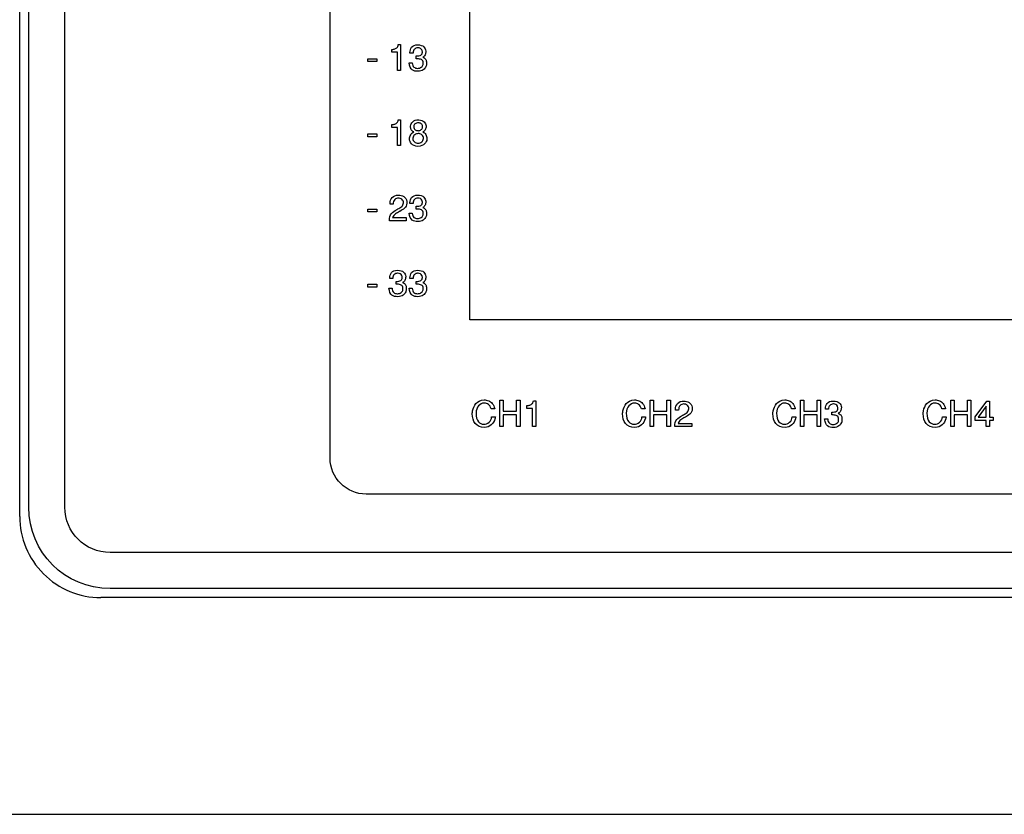
# Model space of a CAD drawing. Units: millimetres. Extents: x 619 to 1375, y 408 to 1412.
# Drawn here: x 815 to 870, y 986 to 1030 of the extents above; entities that cross this region are included whole.
import ezdxf

# ---------------------------------------------------------------- set-up
doc = ezdxf.new("R2010")
doc.units = ezdxf.units.MM

# ---------------------------------------------------------------- blocks, each defined once
blk = doc.blocks.new('A$C7BC01567')
for p, q in [((60, 16.497), (60, 71.501)), ((418.5, 11.998), (64.5, 11.997))]:
    blk.add_line(p, q)
at = {"color": 7}
for p, q in [((84.925, 27.38), (84.925, 60.62)), ((79.275, 41.835), (79.763, 41.835)), ((79.275, 41.677), (79.275, 41.835)), ((79.763, 41.677), (79.275, 41.677)), ((79.763, 41.835), (79.763, 41.677)), ((79.275, 37.675), (79.763, 37.675)), ((79.275, 37.517), (79.275, 37.675)), ((79.763, 37.675), (79.763, 37.517)), ((79.763, 37.517), (79.275, 37.517)), ((79.275, 33.515), (79.763, 33.515)), ((79.275, 33.357), (79.275, 33.515)), ((79.763, 33.357), (79.275, 33.357)), ((79.763, 33.515), (79.763, 33.357)), ((79.275, 29.355), (79.763, 29.355)), ((79.275, 29.197), (79.275, 29.355)), ((79.763, 29.197), (79.275, 29.197)), ((79.763, 29.355), (79.763, 29.197)), ((147.286, 27.38), (84.925, 27.38)), ((86.583, 22.93), (86.771, 22.93)), ((86.583, 21.465), (86.583, 22.93)), ((86.771, 22.93), (86.771, 22.315)), ((87.512, 22.315), (87.512, 22.93)), ((87.512, 22.93), (87.702, 22.93)), ((87.702, 22.93), (87.702, 21.465)), ((94.903, 22.93), (95.091, 22.93)), ((94.903, 21.465), (94.903, 22.93)), ((95.091, 22.93), (95.091, 22.315)), ((95.832, 22.315), (95.832, 22.93)), ((95.832, 22.93), (96.022, 22.93)), ((96.022, 22.93), (96.022, 21.465)), ((103.224, 22.93), (103.412, 22.93)), ((103.224, 21.465), (103.224, 22.93)), ((103.412, 22.93), (103.412, 22.315)), ((104.152, 22.315), (104.152, 22.93)), ((104.152, 22.93), (104.342, 22.93)), ((104.342, 22.93), (104.342, 21.465)), ((111.544, 22.93), (111.732, 22.93)), ((111.544, 21.465), (111.544, 22.93)), ((111.732, 22.93), (111.732, 22.315)), ((112.473, 22.315), (112.473, 22.93)), ((112.473, 22.93), (112.663, 22.93)), ((112.663, 22.93), (112.663, 21.465)), ((112.896, 22.003), (113.542, 22.886)), ((113.512, 22.601), (113.07, 21.987)), ((113.512, 21.987), (113.512, 22.601)), ((113.542, 22.886), (113.684, 22.886)), ((113.684, 22.886), (113.684, 21.987)), ((86.771, 22.315), (87.512, 22.315)), ((87.512, 22.127), (86.771, 22.127)), ((86.771, 22.127), (86.771, 21.465)), ((87.512, 21.465), (87.512, 22.127)), ((95.091, 22.315), (95.832, 22.315)), ((95.832, 22.127), (95.091, 22.127)), ((95.091, 22.127), (95.091, 21.465)), ((95.832, 21.465), (95.832, 22.127)), ((103.412, 22.315), (104.152, 22.315)), ((104.152, 22.127), (103.412, 22.127)), ((103.412, 22.127), (103.412, 21.465)), ((104.152, 21.465), (104.152, 22.127)), ((111.732, 22.315), (112.473, 22.315)), ((112.473, 22.127), (111.732, 22.127)), ((111.732, 22.127), (111.732, 21.465)), ((112.473, 21.465), (112.473, 22.127)), ((112.896, 21.813), (112.896, 22.003)), ((113.512, 21.813), (112.896, 21.813)), ((113.07, 21.987), (113.512, 21.987)), ((113.512, 21.467), (113.512, 21.813)), ((113.684, 21.987), (113.89, 21.987)), ((113.89, 21.813), (113.684, 21.813)), ((113.684, 21.813), (113.684, 21.467)), ((113.89, 21.987), (113.89, 21.813)), ((86.771, 21.465), (86.583, 21.465)), ((87.702, 21.465), (87.512, 21.465)), ((95.091, 21.465), (94.903, 21.465)), ((96.022, 21.465), (95.832, 21.465)), ((103.412, 21.465), (103.224, 21.465)), ((104.342, 21.465), (104.152, 21.465)), ((111.732, 21.465), (111.544, 21.465)), ((112.663, 21.465), (112.473, 21.465)), ((113.684, 21.467), (113.512, 21.467))]:
    blk.add_line(p, q, dxfattribs=at)
at = {"lineweight": -2}
blk.add_line((2, 0), (481, 0), dxfattribs=at)
blk.add_arc((64.5, 16.497), 4.5, 180, 270.0001)
at = {"color": 7}
for points in [[(60.5, 17), (60.5, 17), (60.5, 71), (60.5, 71)], [(62.5, 17), (62.5, 17), (62.5, 71), (62.5, 71)], [(77.185, 19.727), (77.185, 19.727), (77.185, 66.786), (77.185, 66.786)], [(80.878, 42.444), (80.922, 42.482), (80.95, 42.542), (80.961, 42.623)], [(80.961, 42.623), (80.961, 42.623), (81.087, 42.623), (81.087, 42.623)], [(81.087, 42.623), (81.087, 42.623), (81.087, 41.189), (81.087, 41.189)], [(80.599, 42.355), (80.619, 42.355), (80.64, 42.356), (80.663, 42.358)], [(80.599, 42.197), (80.599, 42.197), (80.599, 42.355), (80.599, 42.355)], [(80.915, 42.197), (80.915, 42.197), (80.599, 42.197), (80.599, 42.197)], [(80.663, 42.358), (80.685, 42.36), (80.709, 42.364), (80.733, 42.369)], [(80.733, 42.369), (80.785, 42.381), (80.833, 42.406), (80.878, 42.444)], [(80.915, 41.189), (80.915, 41.189), (80.915, 42.197), (80.915, 42.197)], [(81.78, 42.148), (81.78, 42.148), (81.606, 42.148), (81.606, 42.148)], [(81.852, 42.364), (81.798, 42.318), (81.774, 42.246), (81.78, 42.148)], [(82.028, 42.443), (81.964, 42.437), (81.905, 42.411), (81.852, 42.364)], [(81.952, 41.992), (82.069, 41.987), (82.155, 42.003), (82.211, 42.04)], [(81.952, 41.834), (81.952, 41.834), (81.952, 41.992), (81.952, 41.992)], [(82.439, 42.046), (82.408, 41.988), (82.367, 41.948), (82.316, 41.928)], [(81.56, 41.614), (81.56, 41.614), (81.732, 41.614), (81.732, 41.614)], [(81.732, 41.614), (81.738, 41.501), (81.77, 41.421), (81.827, 41.375)], [(82.24, 41.789), (82.176, 41.817), (82.106, 41.831), (82.03, 41.834)], [(82.316, 41.928), (82.325, 41.923), (82.334, 41.918), (82.343, 41.913)], [(82.33, 41.518), (82.333, 41.533), (82.334, 41.547), (82.335, 41.559)], [(82.343, 41.913), (82.352, 41.909), (82.36, 41.904), (82.368, 41.9)], [(81.087, 41.189), (81.087, 41.189), (80.915, 41.189), (80.915, 41.189)], [(82.344, 41.225), (82.273, 41.17), (82.174, 41.142), (82.048, 41.142)], [(82.49, 41.408), (82.463, 41.341), (82.415, 41.28), (82.344, 41.225)], [(80.599, 38.195), (80.619, 38.195), (80.64, 38.196), (80.663, 38.198)], [(80.599, 38.037), (80.599, 38.037), (80.599, 38.195), (80.599, 38.195)], [(80.663, 38.198), (80.685, 38.2), (80.709, 38.204), (80.733, 38.209)], [(80.733, 38.209), (80.785, 38.221), (80.833, 38.246), (80.878, 38.284)], [(80.878, 38.284), (80.922, 38.322), (80.95, 38.382), (80.961, 38.463)], [(80.961, 38.463), (80.961, 38.463), (81.087, 38.463), (81.087, 38.463)], [(81.087, 38.463), (81.087, 38.463), (81.087, 37.029), (81.087, 37.029)], [(81.636, 38.103), (81.642, 38.194), (81.684, 38.276), (81.762, 38.351)], [(81.762, 38.351), (81.839, 38.426), (81.95, 38.463), (82.094, 38.463)], [(81.897, 38.238), (81.848, 38.204), (81.82, 38.153), (81.812, 38.085)], [(82.056, 38.293), (81.999, 38.291), (81.945, 38.272), (81.897, 38.238)], [(82.094, 38.463), (82.231, 38.446), (82.331, 38.404), (82.394, 38.336)], [(82.394, 38.336), (82.457, 38.269), (82.491, 38.196), (82.496, 38.119)], [(80.915, 38.037), (80.915, 38.037), (80.599, 38.037), (80.599, 38.037)], [(80.915, 37.029), (80.915, 37.029), (80.915, 38.037), (80.915, 38.037)], [(81.582, 37.411), (81.584, 37.485), (81.606, 37.557), (81.646, 37.626)], [(81.646, 37.626), (81.686, 37.695), (81.741, 37.748), (81.812, 37.785)], [(81.812, 37.785), (81.752, 37.816), (81.707, 37.857), (81.678, 37.908)], [(81.867, 37.624), (81.808, 37.579), (81.773, 37.518), (81.764, 37.439)], [(81.812, 38.085), (81.818, 38.005), (81.846, 37.947), (81.896, 37.91)], [(82.062, 37.695), (81.991, 37.692), (81.926, 37.668), (81.867, 37.624)], [(82.062, 37.855), (82.122, 37.856), (82.177, 37.875), (82.227, 37.912)], [(82.242, 37.643), (82.19, 37.676), (82.134, 37.694), (82.074, 37.695)], [(82.227, 37.912), (82.277, 37.949), (82.302, 37.999), (82.302, 38.063)], [(82.346, 37.485), (82.329, 37.557), (82.294, 37.61), (82.242, 37.643)], [(82.303, 38.082), (82.302, 38.088), (82.301, 38.094), (82.3, 38.099)], [(82.302, 38.063), (82.303, 38.07), (82.304, 38.076), (82.303, 38.082)], [(82.449, 37.907), (82.416, 37.85), (82.372, 37.809), (82.316, 37.785)], [(82.316, 37.785), (82.387, 37.761), (82.443, 37.714), (82.484, 37.645)], [(81.764, 37.439), (81.764, 37.345), (81.794, 37.276), (81.855, 37.23)], [(82.418, 37.123), (82.341, 37.041), (82.217, 36.995), (82.048, 36.982)], [(82.544, 37.391), (82.537, 37.293), (82.495, 37.204), (82.418, 37.123)], [(81.087, 37.029), (81.087, 37.029), (80.915, 37.029), (80.915, 37.029)], [(80.501, 33.854), (80.504, 33.962), (80.545, 34.061), (80.625, 34.151)], [(80.762, 34.041), (80.703, 33.987), (80.675, 33.901), (80.679, 33.782)], [(81.046, 34.282), (81.147, 34.269), (81.239, 34.226), (81.322, 34.154)], [(81.147, 33.656), (81.206, 33.706), (81.239, 33.773), (81.246, 33.86)], [(81.246, 33.86), (81.246, 33.943), (81.216, 34.007), (81.157, 34.053)], [(81.436, 33.844), (81.426, 33.72), (81.382, 33.626), (81.304, 33.562)], [(81.322, 34.154), (81.404, 34.082), (81.443, 33.979), (81.436, 33.844)], [(81.606, 33.828), (81.606, 33.835), (81.605, 33.841), (81.605, 33.847)], [(81.78, 33.828), (81.78, 33.828), (81.606, 33.828), (81.606, 33.828)], [(81.852, 34.044), (81.798, 33.998), (81.774, 33.926), (81.78, 33.828)], [(82.028, 34.122), (81.964, 34.117), (81.905, 34.091), (81.852, 34.044)], [(80.473, 32.868), (80.461, 33.045), (80.497, 33.177), (80.58, 33.262)], [(80.679, 33.782), (80.679, 33.782), (80.505, 33.782), (80.505, 33.782)], [(80.58, 33.262), (80.664, 33.347), (80.757, 33.418), (80.86, 33.474)], [(81.024, 33.378), (80.946, 33.337), (80.873, 33.291), (80.804, 33.241)], [(80.86, 33.474), (80.873, 33.482), (80.886, 33.49), (80.901, 33.497)], [(80.901, 33.497), (80.915, 33.504), (80.928, 33.511), (80.942, 33.518)], [(80.942, 33.518), (81.019, 33.561), (81.087, 33.607), (81.147, 33.656)], [(81.033, 33.383), (81.029, 33.381), (81.026, 33.379), (81.024, 33.378)], [(81.044, 33.388), (81.04, 33.387), (81.036, 33.385), (81.033, 33.383)], [(81.304, 33.562), (81.225, 33.498), (81.138, 33.44), (81.044, 33.388)], [(81.727, 32.905), (81.638, 32.967), (81.582, 33.096), (81.56, 33.294)], [(81.56, 33.294), (81.56, 33.294), (81.732, 33.294), (81.732, 33.294)], [(81.732, 33.294), (81.738, 33.18), (81.77, 33.101), (81.827, 33.055)], [(81.952, 33.672), (82.069, 33.667), (82.155, 33.683), (82.211, 33.72)], [(81.952, 33.514), (81.952, 33.514), (81.952, 33.672), (81.952, 33.672)], [(82.24, 33.469), (82.176, 33.496), (82.106, 33.511), (82.03, 33.514)], [(82.439, 33.726), (82.408, 33.667), (82.367, 33.628), (82.316, 33.608)], [(82.316, 33.608), (82.325, 33.603), (82.334, 33.598), (82.343, 33.593)], [(82.343, 33.593), (82.352, 33.588), (82.36, 33.584), (82.368, 33.58)], [(81.404, 32.868), (81.404, 32.868), (80.473, 32.868), (80.473, 32.868)], [(80.804, 33.241), (80.734, 33.191), (80.682, 33.124), (80.647, 33.042)], [(80.647, 33.042), (80.647, 33.042), (81.404, 33.042), (81.404, 33.042)], [(81.404, 33.042), (81.404, 33.042), (81.404, 32.868), (81.404, 32.868)], [(82.048, 32.822), (81.922, 32.815), (81.815, 32.843), (81.727, 32.905)], [(82.344, 32.905), (82.273, 32.849), (82.174, 32.822), (82.048, 32.822)], [(82.33, 33.198), (82.333, 33.213), (82.334, 33.226), (82.335, 33.239)], [(82.49, 33.088), (82.463, 33.021), (82.415, 32.96), (82.344, 32.905)], [(81.254, 30.019), (81.323, 29.948), (81.361, 29.87), (81.368, 29.784)], [(80.662, 29.668), (80.662, 29.668), (80.488, 29.668), (80.488, 29.668)], [(80.734, 29.884), (80.68, 29.838), (80.656, 29.766), (80.662, 29.668)], [(80.91, 29.962), (80.846, 29.957), (80.787, 29.931), (80.734, 29.884)], [(80.834, 29.512), (80.951, 29.507), (81.038, 29.523), (81.093, 29.56)], [(80.834, 29.354), (80.834, 29.354), (80.834, 29.512), (80.834, 29.512)], [(81.17, 29.776), (81.166, 29.798), (81.159, 29.819), (81.15, 29.842)], [(81.321, 29.566), (81.29, 29.507), (81.249, 29.468), (81.198, 29.448)], [(81.198, 29.448), (81.207, 29.443), (81.216, 29.438), (81.225, 29.433)], [(81.78, 29.668), (81.78, 29.668), (81.606, 29.668), (81.606, 29.668)], [(81.852, 29.884), (81.798, 29.838), (81.774, 29.766), (81.78, 29.668)], [(82.028, 29.962), (81.964, 29.957), (81.905, 29.931), (81.852, 29.884)], [(81.952, 29.512), (82.069, 29.507), (82.155, 29.523), (82.211, 29.56)], [(81.952, 29.354), (81.952, 29.354), (81.952, 29.512), (81.952, 29.512)], [(82.439, 29.566), (82.408, 29.507), (82.367, 29.468), (82.316, 29.448)], [(82.316, 29.448), (82.325, 29.443), (82.334, 29.438), (82.343, 29.433)], [(80.442, 29.134), (80.442, 29.134), (80.614, 29.134), (80.614, 29.134)], [(80.614, 29.134), (80.62, 29.021), (80.652, 28.941), (80.709, 28.895)], [(81.122, 29.309), (81.058, 29.336), (80.988, 29.351), (80.912, 29.354)], [(81.212, 29.038), (81.215, 29.053), (81.216, 29.066), (81.217, 29.079)], [(81.225, 29.433), (81.234, 29.428), (81.242, 29.424), (81.25, 29.42)], [(81.372, 28.928), (81.345, 28.861), (81.297, 28.8), (81.226, 28.745)], [(81.56, 29.134), (81.56, 29.134), (81.732, 29.134), (81.732, 29.134)], [(81.732, 29.134), (81.738, 29.021), (81.77, 28.941), (81.827, 28.895)], [(82.24, 29.309), (82.176, 29.336), (82.106, 29.351), (82.03, 29.354)], [(82.33, 29.038), (82.333, 29.053), (82.334, 29.066), (82.335, 29.079)], [(82.343, 29.433), (82.352, 29.428), (82.36, 29.424), (82.368, 29.42)], [(82.49, 28.928), (82.463, 28.861), (82.415, 28.8), (82.344, 28.745)], [(81.226, 28.745), (81.155, 28.689), (81.056, 28.662), (80.93, 28.662)], [(82.344, 28.745), (82.273, 28.689), (82.174, 28.662), (82.048, 28.662)], [(85.259, 22.743), (85.355, 22.865), (85.508, 22.933), (85.718, 22.946)], [(88.357, 22.723), (88.402, 22.761), (88.43, 22.821), (88.44, 22.902)], [(88.44, 22.902), (88.44, 22.902), (88.566, 22.902), (88.566, 22.902)], [(88.566, 22.902), (88.566, 22.902), (88.566, 21.468), (88.566, 21.468)], [(93.579, 22.743), (93.675, 22.865), (93.828, 22.933), (94.038, 22.946)], [(101.9, 22.743), (101.996, 22.865), (102.149, 22.933), (102.358, 22.946)], [(110.221, 22.743), (110.317, 22.865), (110.469, 22.933), (110.679, 22.946)], [(85.075, 22.346), (85.102, 22.489), (85.163, 22.621), (85.259, 22.743)], [(85.402, 22.617), (85.314, 22.522), (85.267, 22.385), (85.262, 22.206)], [(85.694, 22.772), (85.588, 22.764), (85.491, 22.712), (85.402, 22.617)], [(86.096, 22.458), (86.067, 22.565), (86.017, 22.644), (85.947, 22.696)], [(86.3, 22.458), (86.3, 22.458), (86.096, 22.458), (86.096, 22.458)], [(88.078, 22.634), (88.098, 22.634), (88.119, 22.635), (88.142, 22.637)], [(88.078, 22.476), (88.078, 22.476), (88.078, 22.634), (88.078, 22.634)], [(88.394, 22.476), (88.394, 22.476), (88.078, 22.476), (88.078, 22.476)], [(88.142, 22.637), (88.165, 22.639), (88.188, 22.643), (88.212, 22.648)], [(88.212, 22.648), (88.264, 22.66), (88.313, 22.685), (88.357, 22.723)], [(88.394, 21.468), (88.394, 21.468), (88.394, 22.476), (88.394, 22.476)], [(93.395, 22.346), (93.422, 22.489), (93.483, 22.621), (93.579, 22.743)], [(93.722, 22.617), (93.634, 22.522), (93.587, 22.385), (93.581, 22.206)], [(94.013, 22.772), (93.908, 22.764), (93.811, 22.712), (93.722, 22.617)], [(94.416, 22.458), (94.386, 22.565), (94.337, 22.644), (94.267, 22.696)], [(94.62, 22.458), (94.62, 22.458), (94.416, 22.458), (94.416, 22.458)], [(96.301, 22.453), (96.303, 22.561), (96.345, 22.66), (96.425, 22.75)], [(96.479, 22.381), (96.479, 22.381), (96.305, 22.381), (96.305, 22.381)], [(96.562, 22.64), (96.503, 22.586), (96.475, 22.5), (96.479, 22.381)], [(96.946, 22.255), (97.005, 22.305), (97.038, 22.373), (97.045, 22.459)], [(97.045, 22.459), (97.045, 22.542), (97.015, 22.606), (96.956, 22.652)], [(97.235, 22.443), (97.226, 22.319), (97.182, 22.225), (97.103, 22.161)], [(101.716, 22.346), (101.743, 22.489), (101.804, 22.621), (101.9, 22.743)], [(102.043, 22.617), (101.954, 22.522), (101.907, 22.385), (101.902, 22.206)], [(102.334, 22.772), (102.229, 22.764), (102.132, 22.712), (102.043, 22.617)], [(102.736, 22.458), (102.707, 22.565), (102.657, 22.644), (102.587, 22.696)], [(102.94, 22.458), (102.94, 22.458), (102.736, 22.458), (102.736, 22.458)], [(104.782, 22.427), (104.782, 22.427), (104.608, 22.427), (104.608, 22.427)], [(104.854, 22.643), (104.8, 22.597), (104.776, 22.525), (104.782, 22.427)], [(105.03, 22.722), (104.966, 22.716), (104.907, 22.69), (104.854, 22.643)], [(105.29, 22.535), (105.286, 22.557), (105.279, 22.579), (105.27, 22.601)], [(105.374, 22.778), (105.443, 22.707), (105.481, 22.629), (105.488, 22.543)], [(110.036, 22.346), (110.063, 22.489), (110.124, 22.621), (110.221, 22.743)], [(110.364, 22.617), (110.275, 22.522), (110.228, 22.385), (110.223, 22.206)], [(110.655, 22.772), (110.549, 22.764), (110.452, 22.712), (110.364, 22.617)], [(111.057, 22.458), (111.028, 22.565), (110.978, 22.644), (110.908, 22.696)], [(111.261, 22.458), (111.261, 22.458), (111.057, 22.458), (111.057, 22.458)], [(85.055, 22.174), (85.057, 22.202), (85.059, 22.23), (85.062, 22.259)], [(85.223, 21.638), (85.111, 21.791), (85.055, 21.97), (85.055, 22.174)], [(85.062, 22.259), (85.066, 22.287), (85.07, 22.316), (85.075, 22.346)], [(85.262, 22.206), (85.262, 21.991), (85.306, 21.836), (85.396, 21.741)], [(86.31, 21.894), (86.275, 21.775), (86.208, 21.666), (86.109, 21.567)], [(86.128, 22.002), (86.128, 22.002), (86.332, 22.002), (86.332, 22.002)], [(86.323, 21.949), (86.32, 21.931), (86.315, 21.912), (86.31, 21.894)], [(86.332, 22.002), (86.329, 21.984), (86.326, 21.967), (86.323, 21.949)], [(93.375, 22.174), (93.377, 22.202), (93.379, 22.23), (93.382, 22.259)], [(93.543, 21.638), (93.431, 21.791), (93.375, 21.97), (93.375, 22.174)], [(93.382, 22.259), (93.386, 22.287), (93.39, 22.316), (93.395, 22.346)], [(93.581, 22.206), (93.581, 21.991), (93.626, 21.836), (93.715, 21.741)], [(94.63, 21.894), (94.595, 21.775), (94.528, 21.666), (94.429, 21.567)], [(94.448, 22.002), (94.448, 22.002), (94.652, 22.002), (94.652, 22.002)], [(94.643, 21.949), (94.639, 21.931), (94.635, 21.912), (94.63, 21.894)], [(94.652, 22.002), (94.649, 21.984), (94.646, 21.967), (94.643, 21.949)], [(96.273, 21.467), (96.261, 21.644), (96.296, 21.776), (96.38, 21.861)], [(96.38, 21.861), (96.463, 21.946), (96.556, 22.017), (96.659, 22.073)], [(96.603, 21.84), (96.534, 21.79), (96.482, 21.723), (96.447, 21.641)], [(96.823, 21.977), (96.746, 21.936), (96.672, 21.89), (96.603, 21.84)], [(96.659, 22.073), (96.672, 22.081), (96.686, 22.089), (96.7, 22.096)], [(96.7, 22.096), (96.714, 22.103), (96.728, 22.11), (96.741, 22.117)], [(96.741, 22.117), (96.818, 22.16), (96.887, 22.206), (96.946, 22.255)], [(96.832, 21.982), (96.829, 21.98), (96.826, 21.978), (96.823, 21.977)], [(96.843, 21.987), (96.839, 21.986), (96.835, 21.984), (96.832, 21.982)], [(97.103, 22.161), (97.024, 22.097), (96.938, 22.039), (96.843, 21.987)], [(101.696, 22.174), (101.697, 22.202), (101.699, 22.23), (101.703, 22.259)], [(101.864, 21.638), (101.752, 21.791), (101.696, 21.97), (101.696, 22.174)], [(101.703, 22.259), (101.706, 22.287), (101.711, 22.316), (101.716, 22.346)], [(101.902, 22.206), (101.902, 21.991), (101.947, 21.836), (102.036, 21.741)], [(102.95, 21.894), (102.916, 21.775), (102.849, 21.666), (102.749, 21.567)], [(102.768, 22.002), (102.768, 22.002), (102.972, 22.002), (102.972, 22.002)], [(102.963, 21.949), (102.96, 21.931), (102.956, 21.912), (102.95, 21.894)], [(102.972, 22.002), (102.97, 21.984), (102.967, 21.967), (102.963, 21.949)], [(104.562, 21.893), (104.562, 21.893), (104.734, 21.893), (104.734, 21.893)], [(104.734, 21.893), (104.74, 21.78), (104.772, 21.7), (104.829, 21.654)], [(104.954, 22.271), (105.071, 22.266), (105.158, 22.282), (105.213, 22.319)], [(104.954, 22.113), (104.954, 22.113), (104.954, 22.271), (104.954, 22.271)], [(105.242, 22.068), (105.178, 22.096), (105.108, 22.11), (105.032, 22.113)], [(105.441, 22.325), (105.41, 22.266), (105.369, 22.227), (105.318, 22.207)], [(105.318, 22.207), (105.327, 22.202), (105.336, 22.197), (105.345, 22.192)], [(105.332, 21.797), (105.335, 21.812), (105.336, 21.825), (105.337, 21.838)], [(105.345, 22.192), (105.354, 22.188), (105.362, 22.183), (105.37, 22.179)], [(110.016, 22.174), (110.018, 22.202), (110.02, 22.23), (110.024, 22.259)], [(110.185, 21.638), (110.072, 21.791), (110.016, 21.97), (110.016, 22.174)], [(110.024, 22.259), (110.027, 22.287), (110.031, 22.316), (110.036, 22.346)], [(110.223, 22.206), (110.223, 21.991), (110.267, 21.836), (110.357, 21.741)], [(111.271, 21.894), (111.236, 21.775), (111.169, 21.666), (111.07, 21.567)], [(111.089, 22.002), (111.089, 22.002), (111.293, 22.002), (111.293, 22.002)], [(111.284, 21.949), (111.281, 21.931), (111.276, 21.912), (111.271, 21.894)], [(111.293, 22.002), (111.29, 21.984), (111.287, 21.967), (111.284, 21.949)], [(85.734, 21.419), (85.505, 21.413), (85.335, 21.486), (85.223, 21.638)], [(85.396, 21.741), (85.485, 21.645), (85.583, 21.597), (85.69, 21.596)], [(86.109, 21.567), (86.009, 21.469), (85.884, 21.419), (85.734, 21.419)], [(88.566, 21.468), (88.566, 21.468), (88.394, 21.468), (88.394, 21.468)], [(94.054, 21.419), (93.825, 21.413), (93.655, 21.486), (93.543, 21.638)], [(93.715, 21.741), (93.805, 21.645), (93.903, 21.597), (94.01, 21.596)], [(94.429, 21.567), (94.329, 21.469), (94.204, 21.419), (94.054, 21.419)], [(97.203, 21.467), (97.203, 21.467), (96.273, 21.467), (96.273, 21.467)], [(96.447, 21.641), (96.447, 21.641), (97.203, 21.641), (97.203, 21.641)], [(97.203, 21.641), (97.203, 21.641), (97.203, 21.467), (97.203, 21.467)], [(102.374, 21.419), (102.146, 21.413), (101.976, 21.486), (101.864, 21.638)], [(102.036, 21.741), (102.125, 21.645), (102.223, 21.597), (102.33, 21.596)], [(102.749, 21.567), (102.65, 21.469), (102.525, 21.419), (102.374, 21.419)], [(105.346, 21.504), (105.275, 21.449), (105.176, 21.421), (105.05, 21.421)], [(105.492, 21.687), (105.465, 21.62), (105.417, 21.559), (105.346, 21.504)], [(110.695, 21.419), (110.467, 21.413), (110.297, 21.486), (110.185, 21.638)], [(110.357, 21.741), (110.446, 21.645), (110.544, 21.597), (110.651, 21.596)], [(111.07, 21.567), (110.971, 21.469), (110.846, 21.419), (110.695, 21.419)], [(79.186, 17.728), (78.081, 17.728), (77.185, 18.623), (77.185, 19.727)], [(153.026, 17.728), (153.026, 17.728), (79.186, 17.728), (79.186, 17.728)], [(65, 12.5), (62.515, 12.5), (60.5, 14.515), (60.5, 17)], [(65, 14.499), (63.619, 14.499), (62.5, 15.619), (62.5, 17)], [(418.001, 14.499), (418.001, 14.499), (65, 14.499), (65, 14.499)], [(418.001, 12.5), (418.001, 12.5), (65, 12.5), (65, 12.5)]]:
    blk.add_open_spline(points, degree=3, dxfattribs=at)
for points, knots in [([(81.7, 42.476), (81.764, 42.563), (81.874, 42.607), (82.032, 42.607), (82.189, 42.607), (82.303, 42.571), (82.372, 42.499), (82.441, 42.428), (82.479, 42.35), (82.486, 42.265)], [20, 20, 20, 20, 21, 21, 21, 22, 22, 22, 23, 23, 23, 23]), ([(81.606, 42.148), (81.606, 42.155), (81.605, 42.162), (81.605, 42.167), (81.604, 42.173), (81.604, 42.18), (81.604, 42.186), (81.604, 42.292), (81.636, 42.388), (81.7, 42.476)], [17, 17, 17, 17, 18, 18, 18, 19, 19, 19, 20, 20, 20, 20]), ([(82.268, 42.322), (82.252, 42.361), (82.224, 42.391), (82.183, 42.412), (82.142, 42.432), (82.098, 42.443), (82.052, 42.443), (82.048, 42.443), (82.044, 42.443), (82.04, 42.443), (82.036, 42.443), (82.032, 42.443), (82.028, 42.443)], [10, 10, 10, 10, 11, 11, 11, 12, 12, 12, 13, 13, 13, 14, 14, 14, 14]), ([(82.211, 42.04), (82.266, 42.078), (82.294, 42.13), (82.294, 42.196), (82.294, 42.215), (82.292, 42.235), (82.288, 42.257), (82.284, 42.278), (82.277, 42.3), (82.268, 42.322)], [7, 7, 7, 7, 8, 8, 8, 9, 9, 9, 10, 10, 10, 10]), ([(82.486, 42.265), (82.486, 42.259), (82.486, 42.254), (82.486, 42.249), (82.486, 42.245), (82.486, 42.24), (82.486, 42.237), (82.486, 42.168), (82.47, 42.105), (82.439, 42.046)], [23, 23, 23, 23, 24, 24, 24, 25, 25, 25, 26, 26, 26, 26]), ([(82.048, 41.142), (81.922, 41.135), (81.815, 41.163), (81.727, 41.225), (81.638, 41.287), (81.582, 41.417), (81.56, 41.614)], [35, 35, 35, 35, 36, 36, 36, 37, 37, 37, 37]), ([(82.03, 41.834), (82.016, 41.834), (82.004, 41.834), (81.991, 41.834), (81.978, 41.834), (81.965, 41.834), (81.952, 41.834)], [3, 3, 3, 3, 4, 4, 4, 5, 5, 5, 5]), ([(82.026, 41.306), (82.102, 41.309), (82.171, 41.331), (82.235, 41.374), (82.298, 41.417), (82.33, 41.465), (82.33, 41.518)], [42, 42, 42, 42, 43, 43, 43, 44, 44, 44, 44]), ([(82.335, 41.559), (82.336, 41.572), (82.336, 41.583), (82.336, 41.594), (82.336, 41.697), (82.304, 41.762), (82.24, 41.789)], [0, 0, 0, 0, 1, 1, 1, 2, 2, 2, 2]), ([(82.368, 41.9), (82.437, 41.859), (82.48, 41.813), (82.496, 41.763), (82.512, 41.713), (82.52, 41.642), (82.52, 41.55), (82.52, 41.529), (82.518, 41.506), (82.513, 41.481), (82.508, 41.456), (82.501, 41.432), (82.49, 41.408)], [29, 29, 29, 29, 30, 30, 30, 31, 31, 31, 32, 32, 32, 33, 33, 33, 33]), ([(81.827, 41.375), (81.883, 41.329), (81.946, 41.306), (82.014, 41.306), (82.015, 41.306), (82.017, 41.306), (82.019, 41.306), (82.021, 41.306), (82.023, 41.306), (82.026, 41.306)], [39, 39, 39, 39, 40, 40, 40, 41, 41, 41, 42, 42, 42, 42]), ([(82.068, 38.293), (82.065, 38.293), (82.063, 38.293), (82.061, 38.293), (82.059, 38.293), (82.057, 38.293), (82.056, 38.293)], [9, 9, 9, 9, 10, 10, 10, 11, 11, 11, 11]), ([(82.3, 38.099), (82.3, 38.162), (82.276, 38.209), (82.228, 38.242), (82.18, 38.275), (82.127, 38.292), (82.068, 38.293)], [7, 7, 7, 7, 8, 8, 8, 9, 9, 9, 9]), ([(81.678, 37.908), (81.648, 37.959), (81.634, 38.014), (81.634, 38.071), (81.634, 38.076), (81.634, 38.082), (81.634, 38.087), (81.634, 38.092), (81.634, 38.098), (81.636, 38.103)], [0, 0, 0, 0, 1, 1, 1, 2, 2, 2, 3, 3, 3, 3]), ([(81.896, 37.91), (81.945, 37.873), (81.999, 37.855), (82.056, 37.855), (82.057, 37.855), (82.058, 37.855), (82.059, 37.855), (82.06, 37.855), (82.061, 37.855), (82.062, 37.855)], [0, 0, 0, 0, 1, 1, 1, 2, 2, 2, 3, 3, 3, 3]), ([(82.074, 37.695), (82.071, 37.695), (82.069, 37.695), (82.067, 37.695), (82.065, 37.695), (82.063, 37.695), (82.062, 37.695)], [9, 9, 9, 9, 10, 10, 10, 11, 11, 11, 11]), ([(82.496, 38.119), (82.497, 38.114), (82.498, 38.109), (82.498, 38.104), (82.498, 38.099), (82.498, 38.095), (82.498, 38.091), (82.498, 38.026), (82.482, 37.964), (82.449, 37.907)], [7, 7, 7, 7, 8, 8, 8, 9, 9, 9, 10, 10, 10, 10]), ([(82.484, 37.645), (82.525, 37.575), (82.546, 37.501), (82.546, 37.421), (82.546, 37.416), (82.546, 37.41), (82.546, 37.405), (82.546, 37.399), (82.545, 37.395), (82.544, 37.391)], [12, 12, 12, 12, 13, 13, 13, 14, 14, 14, 15, 15, 15, 15]), ([(82.048, 36.982), (81.884, 36.996), (81.765, 37.044), (81.692, 37.128), (81.618, 37.211), (81.582, 37.301), (81.582, 37.399), (81.582, 37.4), (81.582, 37.402), (81.582, 37.404), (81.582, 37.406), (81.582, 37.408), (81.582, 37.411)], [17, 17, 17, 17, 18, 18, 18, 19, 19, 19, 20, 20, 20, 21, 21, 21, 21]), ([(81.855, 37.23), (81.916, 37.184), (81.983, 37.161), (82.056, 37.161), (82.057, 37.161), (82.058, 37.161), (82.059, 37.161), (82.06, 37.161), (82.061, 37.161), (82.062, 37.161), (82.134, 37.161), (82.2, 37.183), (82.26, 37.228)], [0, 0, 0, 0, 1, 1, 1, 2, 2, 2, 3, 3, 3, 4, 4, 4, 4]), ([(82.26, 37.228), (82.32, 37.274), (82.35, 37.341), (82.35, 37.429), (82.35, 37.438), (82.35, 37.447), (82.35, 37.457), (82.35, 37.466), (82.349, 37.475), (82.346, 37.485)], [4, 4, 4, 4, 5, 5, 5, 6, 6, 6, 7, 7, 7, 7]), ([(80.505, 33.782), (80.504, 33.793), (80.503, 33.803), (80.502, 33.813), (80.502, 33.823), (80.501, 33.833), (80.501, 33.842), (80.501, 33.843), (80.501, 33.845), (80.501, 33.847), (80.501, 33.849), (80.501, 33.852), (80.501, 33.854)], [10, 10, 10, 10, 11, 11, 11, 12, 12, 12, 13, 13, 13, 14, 14, 14, 14]), ([(80.625, 34.151), (80.705, 34.241), (80.823, 34.286), (80.978, 34.286), (80.988, 34.286), (80.999, 34.286), (81.011, 34.285), (81.022, 34.285), (81.034, 34.284), (81.046, 34.282)], [15, 15, 15, 15, 16, 16, 16, 17, 17, 17, 18, 18, 18, 18]), ([(81.157, 34.053), (81.097, 34.099), (81.032, 34.122), (80.962, 34.122), (80.888, 34.122), (80.822, 34.095), (80.762, 34.041)], [6, 6, 6, 6, 7, 7, 7, 8, 8, 8, 8]), ([(81.605, 33.847), (81.604, 33.853), (81.604, 33.86), (81.604, 33.866), (81.604, 33.971), (81.636, 34.068), (81.7, 34.155)], [18, 18, 18, 18, 19, 19, 19, 20, 20, 20, 20]), ([(81.7, 34.155), (81.764, 34.243), (81.874, 34.286), (82.032, 34.286), (82.189, 34.286), (82.303, 34.251), (82.372, 34.179), (82.441, 34.108), (82.479, 34.03), (82.486, 33.944)], [20, 20, 20, 20, 21, 21, 21, 22, 22, 22, 23, 23, 23, 23]), ([(82.268, 34.002), (82.252, 34.041), (82.224, 34.071), (82.183, 34.091), (82.142, 34.112), (82.098, 34.122), (82.052, 34.122), (82.048, 34.122), (82.044, 34.122), (82.04, 34.122), (82.036, 34.122), (82.032, 34.122), (82.028, 34.122)], [10, 10, 10, 10, 11, 11, 11, 12, 12, 12, 13, 13, 13, 14, 14, 14, 14]), ([(82.211, 33.72), (82.266, 33.758), (82.294, 33.81), (82.294, 33.876), (82.294, 33.895), (82.292, 33.915), (82.288, 33.936), (82.284, 33.957), (82.277, 33.979), (82.268, 34.002)], [7, 7, 7, 7, 8, 8, 8, 9, 9, 9, 10, 10, 10, 10]), ([(82.486, 33.944), (82.486, 33.939), (82.486, 33.934), (82.486, 33.929), (82.486, 33.925), (82.486, 33.92), (82.486, 33.916), (82.486, 33.848), (82.47, 33.785), (82.439, 33.726)], [23, 23, 23, 23, 24, 24, 24, 25, 25, 25, 26, 26, 26, 26]), ([(82.03, 33.514), (82.016, 33.514), (82.004, 33.514), (81.991, 33.514), (81.978, 33.514), (81.965, 33.514), (81.952, 33.514)], [3, 3, 3, 3, 4, 4, 4, 5, 5, 5, 5]), ([(82.335, 33.239), (82.336, 33.251), (82.336, 33.263), (82.336, 33.274), (82.336, 33.377), (82.304, 33.442), (82.24, 33.469)], [0, 0, 0, 0, 1, 1, 1, 2, 2, 2, 2]), ([(82.368, 33.58), (82.437, 33.539), (82.48, 33.493), (82.496, 33.443), (82.512, 33.393), (82.52, 33.322), (82.52, 33.23), (82.52, 33.208), (82.518, 33.186), (82.513, 33.161), (82.508, 33.136), (82.501, 33.112), (82.49, 33.088)], [29, 29, 29, 29, 30, 30, 30, 31, 31, 31, 32, 32, 32, 33, 33, 33, 33]), ([(81.827, 33.055), (81.883, 33.009), (81.946, 32.986), (82.014, 32.986), (82.015, 32.986), (82.017, 32.986), (82.019, 32.986), (82.021, 32.986), (82.023, 32.986), (82.026, 32.986)], [39, 39, 39, 39, 40, 40, 40, 41, 41, 41, 42, 42, 42, 42]), ([(82.026, 32.986), (82.102, 32.989), (82.171, 33.011), (82.235, 33.054), (82.298, 33.096), (82.33, 33.144), (82.33, 33.198)], [42, 42, 42, 42, 43, 43, 43, 44, 44, 44, 44]), ([(80.488, 29.668), (80.488, 29.675), (80.487, 29.681), (80.487, 29.687), (80.486, 29.693), (80.486, 29.7), (80.486, 29.706), (80.486, 29.812), (80.518, 29.908), (80.582, 29.996)], [17, 17, 17, 17, 18, 18, 18, 19, 19, 19, 20, 20, 20, 20]), ([(80.582, 29.996), (80.646, 30.083), (80.756, 30.126), (80.914, 30.126), (81.071, 30.126), (81.185, 30.091), (81.254, 30.019)], [20, 20, 20, 20, 21, 21, 21, 22, 22, 22, 22]), ([(81.606, 29.668), (81.606, 29.675), (81.605, 29.681), (81.605, 29.687), (81.604, 29.693), (81.604, 29.7), (81.604, 29.706), (81.604, 29.812), (81.636, 29.908), (81.7, 29.996)], [17, 17, 17, 17, 18, 18, 18, 19, 19, 19, 20, 20, 20, 20]), ([(81.7, 29.996), (81.764, 30.083), (81.874, 30.126), (82.032, 30.126), (82.189, 30.126), (82.303, 30.091), (82.372, 30.019), (82.441, 29.948), (82.479, 29.87), (82.486, 29.784)], [20, 20, 20, 20, 21, 21, 21, 22, 22, 22, 23, 23, 23, 23]), ([(81.15, 29.842), (81.134, 29.881), (81.106, 29.911), (81.065, 29.931), (81.024, 29.952), (80.981, 29.962), (80.934, 29.962), (80.93, 29.962), (80.926, 29.962), (80.922, 29.962), (80.918, 29.962), (80.914, 29.962), (80.91, 29.962)], [10, 10, 10, 10, 11, 11, 11, 12, 12, 12, 13, 13, 13, 14, 14, 14, 14]), ([(81.093, 29.56), (81.148, 29.598), (81.176, 29.65), (81.176, 29.716), (81.176, 29.735), (81.174, 29.755), (81.17, 29.776)], [7, 7, 7, 7, 8, 8, 8, 9, 9, 9, 9]), ([(81.368, 29.784), (81.368, 29.779), (81.368, 29.774), (81.368, 29.769), (81.368, 29.765), (81.368, 29.76), (81.368, 29.756), (81.368, 29.688), (81.352, 29.625), (81.321, 29.566)], [23, 23, 23, 23, 24, 24, 24, 25, 25, 25, 26, 26, 26, 26]), ([(82.268, 29.842), (82.252, 29.881), (82.224, 29.911), (82.183, 29.931), (82.142, 29.952), (82.098, 29.962), (82.052, 29.962), (82.048, 29.962), (82.044, 29.962), (82.04, 29.962), (82.036, 29.962), (82.032, 29.962), (82.028, 29.962)], [10, 10, 10, 10, 11, 11, 11, 12, 12, 12, 13, 13, 13, 14, 14, 14, 14]), ([(82.211, 29.56), (82.266, 29.598), (82.294, 29.65), (82.294, 29.716), (82.294, 29.735), (82.292, 29.755), (82.288, 29.776), (82.284, 29.798), (82.277, 29.819), (82.268, 29.842)], [7, 7, 7, 7, 8, 8, 8, 9, 9, 9, 10, 10, 10, 10]), ([(82.486, 29.784), (82.486, 29.779), (82.486, 29.774), (82.486, 29.769), (82.486, 29.765), (82.486, 29.76), (82.486, 29.756), (82.486, 29.688), (82.47, 29.625), (82.439, 29.566)], [23, 23, 23, 23, 24, 24, 24, 25, 25, 25, 26, 26, 26, 26]), ([(80.93, 28.662), (80.804, 28.655), (80.697, 28.683), (80.609, 28.745), (80.52, 28.807), (80.464, 28.936), (80.442, 29.134)], [35, 35, 35, 35, 36, 36, 36, 37, 37, 37, 37]), ([(80.709, 28.895), (80.765, 28.849), (80.828, 28.826), (80.896, 28.826), (80.897, 28.826), (80.899, 28.826), (80.901, 28.826), (80.903, 28.826), (80.905, 28.826), (80.908, 28.826)], [39, 39, 39, 39, 40, 40, 40, 41, 41, 41, 42, 42, 42, 42]), ([(80.912, 29.354), (80.899, 29.354), (80.885, 29.354), (80.873, 29.354), (80.86, 29.354), (80.847, 29.354), (80.834, 29.354)], [3, 3, 3, 3, 4, 4, 4, 5, 5, 5, 5]), ([(80.908, 28.826), (80.984, 28.828), (81.054, 28.851), (81.117, 28.894), (81.18, 28.936), (81.212, 28.985), (81.212, 29.038)], [42, 42, 42, 42, 43, 43, 43, 44, 44, 44, 44]), ([(81.217, 29.079), (81.218, 29.092), (81.218, 29.103), (81.218, 29.114), (81.218, 29.217), (81.186, 29.282), (81.122, 29.309)], [0, 0, 0, 0, 1, 1, 1, 2, 2, 2, 2]), ([(81.25, 29.42), (81.319, 29.379), (81.362, 29.333), (81.378, 29.283), (81.394, 29.233), (81.402, 29.162), (81.402, 29.07), (81.402, 29.048), (81.4, 29.026), (81.395, 29.001), (81.39, 28.976), (81.383, 28.952), (81.372, 28.928)], [29, 29, 29, 29, 30, 30, 30, 31, 31, 31, 32, 32, 32, 33, 33, 33, 33]), ([(82.048, 28.662), (81.922, 28.655), (81.815, 28.683), (81.727, 28.745), (81.638, 28.807), (81.582, 28.936), (81.56, 29.134)], [35, 35, 35, 35, 36, 36, 36, 37, 37, 37, 37]), ([(81.827, 28.895), (81.883, 28.849), (81.946, 28.826), (82.014, 28.826), (82.015, 28.826), (82.017, 28.826), (82.019, 28.826), (82.021, 28.826), (82.023, 28.826), (82.026, 28.826)], [39, 39, 39, 39, 40, 40, 40, 41, 41, 41, 42, 42, 42, 42]), ([(82.03, 29.354), (82.016, 29.354), (82.004, 29.354), (81.991, 29.354), (81.978, 29.354), (81.965, 29.354), (81.952, 29.354)], [3, 3, 3, 3, 4, 4, 4, 5, 5, 5, 5]), ([(82.026, 28.826), (82.102, 28.828), (82.171, 28.851), (82.235, 28.894), (82.298, 28.936), (82.33, 28.985), (82.33, 29.038)], [42, 42, 42, 42, 43, 43, 43, 44, 44, 44, 44]), ([(82.335, 29.079), (82.336, 29.092), (82.336, 29.103), (82.336, 29.114), (82.336, 29.217), (82.304, 29.282), (82.24, 29.309)], [0, 0, 0, 0, 1, 1, 1, 2, 2, 2, 2]), ([(82.368, 29.42), (82.437, 29.379), (82.48, 29.333), (82.496, 29.283), (82.512, 29.233), (82.52, 29.162), (82.52, 29.07), (82.52, 29.048), (82.518, 29.026), (82.513, 29.001), (82.508, 28.976), (82.501, 28.952), (82.49, 28.928)], [29, 29, 29, 29, 30, 30, 30, 31, 31, 31, 32, 32, 32, 33, 33, 33, 33]), ([(85.718, 22.946), (85.751, 22.946), (85.789, 22.942), (85.832, 22.935), (85.874, 22.928), (85.918, 22.915), (85.964, 22.896)], [3, 3, 3, 3, 4, 4, 4, 5, 5, 5, 5]), ([(85.964, 22.896), (86.033, 22.866), (86.099, 22.816), (86.162, 22.748), (86.224, 22.68), (86.271, 22.583), (86.3, 22.458)], [5, 5, 5, 5, 6, 6, 6, 7, 7, 7, 7]), ([(94.038, 22.946), (94.071, 22.946), (94.109, 22.942), (94.152, 22.935), (94.194, 22.928), (94.238, 22.915), (94.284, 22.896)], [3, 3, 3, 3, 4, 4, 4, 5, 5, 5, 5]), ([(94.284, 22.896), (94.353, 22.866), (94.419, 22.816), (94.482, 22.748), (94.544, 22.68), (94.591, 22.583), (94.62, 22.458)], [5, 5, 5, 5, 6, 6, 6, 7, 7, 7, 7]), ([(102.358, 22.946), (102.392, 22.946), (102.43, 22.942), (102.472, 22.935), (102.515, 22.928), (102.559, 22.915), (102.604, 22.896)], [3, 3, 3, 3, 4, 4, 4, 5, 5, 5, 5]), ([(102.604, 22.896), (102.674, 22.866), (102.74, 22.816), (102.802, 22.748), (102.865, 22.68), (102.911, 22.583), (102.94, 22.458)], [5, 5, 5, 5, 6, 6, 6, 7, 7, 7, 7]), ([(110.679, 22.946), (110.712, 22.946), (110.75, 22.942), (110.793, 22.935), (110.836, 22.928), (110.879, 22.915), (110.925, 22.896)], [3, 3, 3, 3, 4, 4, 4, 5, 5, 5, 5]), ([(110.925, 22.896), (110.994, 22.866), (111.06, 22.816), (111.123, 22.748), (111.186, 22.68), (111.232, 22.583), (111.261, 22.458)], [5, 5, 5, 5, 6, 6, 6, 7, 7, 7, 7]), ([(85.947, 22.696), (85.877, 22.748), (85.802, 22.774), (85.722, 22.774), (85.716, 22.774), (85.711, 22.774), (85.707, 22.774), (85.702, 22.774), (85.698, 22.773), (85.694, 22.772)], [9, 9, 9, 9, 10, 10, 10, 11, 11, 11, 12, 12, 12, 12]), ([(94.267, 22.696), (94.197, 22.748), (94.122, 22.774), (94.042, 22.774), (94.036, 22.774), (94.031, 22.774), (94.027, 22.774), (94.022, 22.774), (94.018, 22.773), (94.013, 22.772)], [9, 9, 9, 9, 10, 10, 10, 11, 11, 11, 12, 12, 12, 12]), ([(96.305, 22.381), (96.303, 22.392), (96.302, 22.402), (96.302, 22.412), (96.301, 22.422), (96.301, 22.432), (96.301, 22.441), (96.301, 22.442), (96.301, 22.444), (96.301, 22.446), (96.301, 22.448), (96.301, 22.451), (96.301, 22.453)], [10, 10, 10, 10, 11, 11, 11, 12, 12, 12, 13, 13, 13, 14, 14, 14, 14]), ([(96.425, 22.75), (96.505, 22.84), (96.622, 22.886), (96.777, 22.886), (96.788, 22.886), (96.799, 22.885), (96.81, 22.884), (96.821, 22.884), (96.833, 22.883), (96.845, 22.881)], [15, 15, 15, 15, 16, 16, 16, 17, 17, 17, 18, 18, 18, 18]), ([(96.956, 22.652), (96.897, 22.698), (96.832, 22.722), (96.761, 22.722), (96.688, 22.722), (96.621, 22.694), (96.562, 22.64)], [6, 6, 6, 6, 7, 7, 7, 8, 8, 8, 8]), ([(96.845, 22.881), (96.946, 22.868), (97.038, 22.826), (97.121, 22.754), (97.204, 22.682), (97.242, 22.578), (97.235, 22.443)], [18, 18, 18, 18, 19, 19, 19, 20, 20, 20, 20]), ([(102.587, 22.696), (102.517, 22.748), (102.442, 22.774), (102.362, 22.774), (102.357, 22.774), (102.352, 22.774), (102.347, 22.774), (102.343, 22.774), (102.338, 22.773), (102.334, 22.772)], [9, 9, 9, 9, 10, 10, 10, 11, 11, 11, 12, 12, 12, 12]), ([(104.608, 22.427), (104.608, 22.434), (104.607, 22.44), (104.607, 22.446), (104.606, 22.452), (104.606, 22.459), (104.606, 22.465), (104.606, 22.571), (104.638, 22.667), (104.702, 22.755)], [17, 17, 17, 17, 18, 18, 18, 19, 19, 19, 20, 20, 20, 20]), ([(104.702, 22.755), (104.766, 22.842), (104.876, 22.886), (105.034, 22.886), (105.191, 22.886), (105.305, 22.85), (105.374, 22.778)], [20, 20, 20, 20, 21, 21, 21, 22, 22, 22, 22]), ([(105.27, 22.601), (105.254, 22.64), (105.226, 22.67), (105.185, 22.691), (105.144, 22.711), (105.1, 22.722), (105.054, 22.722), (105.05, 22.722), (105.046, 22.722), (105.042, 22.722), (105.038, 22.722), (105.034, 22.722), (105.03, 22.722)], [10, 10, 10, 10, 11, 11, 11, 12, 12, 12, 13, 13, 13, 14, 14, 14, 14]), ([(105.213, 22.319), (105.268, 22.357), (105.296, 22.409), (105.296, 22.475), (105.296, 22.494), (105.294, 22.514), (105.29, 22.535)], [7, 7, 7, 7, 8, 8, 8, 9, 9, 9, 9]), ([(105.488, 22.543), (105.488, 22.538), (105.488, 22.533), (105.488, 22.528), (105.488, 22.524), (105.488, 22.519), (105.488, 22.516), (105.488, 22.447), (105.472, 22.384), (105.441, 22.325)], [23, 23, 23, 23, 24, 24, 24, 25, 25, 25, 26, 26, 26, 26]), ([(110.908, 22.696), (110.838, 22.748), (110.763, 22.774), (110.683, 22.774), (110.677, 22.774), (110.672, 22.774), (110.668, 22.774), (110.663, 22.774), (110.659, 22.773), (110.655, 22.772)], [9, 9, 9, 9, 10, 10, 10, 11, 11, 11, 12, 12, 12, 12]), ([(85.69, 21.596), (85.691, 21.596), (85.692, 21.596), (85.693, 21.596), (85.693, 21.596), (85.694, 21.596), (85.696, 21.596), (85.8, 21.596), (85.896, 21.633), (85.984, 21.707), (86.072, 21.781), (86.12, 21.879), (86.128, 22.002)], [16, 16, 16, 16, 17, 17, 17, 18, 18, 18, 19, 19, 19, 20, 20, 20, 20]), ([(94.01, 21.596), (94.011, 21.596), (94.012, 21.596), (94.013, 21.596), (94.013, 21.596), (94.014, 21.596), (94.016, 21.596), (94.12, 21.596), (94.216, 21.633), (94.304, 21.707), (94.392, 21.781), (94.44, 21.879), (94.448, 22.002)], [16, 16, 16, 16, 17, 17, 17, 18, 18, 18, 19, 19, 19, 20, 20, 20, 20]), ([(102.33, 21.596), (102.331, 21.596), (102.333, 21.596), (102.333, 21.596), (102.334, 21.596), (102.335, 21.596), (102.336, 21.596), (102.44, 21.596), (102.536, 21.633), (102.624, 21.707), (102.712, 21.781), (102.76, 21.879), (102.768, 22.002)], [16, 16, 16, 16, 17, 17, 17, 18, 18, 18, 19, 19, 19, 20, 20, 20, 20]), ([(105.05, 21.421), (104.924, 21.414), (104.817, 21.442), (104.729, 21.504), (104.64, 21.566), (104.584, 21.696), (104.562, 21.893)], [35, 35, 35, 35, 36, 36, 36, 37, 37, 37, 37]), ([(105.032, 22.113), (105.018, 22.113), (105.005, 22.113), (104.993, 22.113), (104.98, 22.113), (104.967, 22.113), (104.954, 22.113)], [3, 3, 3, 3, 4, 4, 4, 5, 5, 5, 5]), ([(105.337, 21.838), (105.338, 21.851), (105.338, 21.862), (105.338, 21.873), (105.338, 21.976), (105.306, 22.041), (105.242, 22.068)], [0, 0, 0, 0, 1, 1, 1, 2, 2, 2, 2]), ([(105.37, 22.179), (105.439, 22.138), (105.482, 22.092), (105.498, 22.042), (105.514, 21.992), (105.522, 21.921), (105.522, 21.829), (105.522, 21.808), (105.52, 21.785), (105.515, 21.76), (105.51, 21.735), (105.503, 21.711), (105.492, 21.687)], [29, 29, 29, 29, 30, 30, 30, 31, 31, 31, 32, 32, 32, 33, 33, 33, 33]), ([(110.651, 21.596), (110.652, 21.596), (110.653, 21.596), (110.654, 21.596), (110.654, 21.596), (110.655, 21.596), (110.657, 21.596), (110.761, 21.596), (110.857, 21.633), (110.945, 21.707), (111.033, 21.781), (111.081, 21.879), (111.089, 22.002)], [16, 16, 16, 16, 17, 17, 17, 18, 18, 18, 19, 19, 19, 20, 20, 20, 20]), ([(104.829, 21.654), (104.885, 21.608), (104.948, 21.585), (105.016, 21.585), (105.017, 21.585), (105.019, 21.585), (105.021, 21.585), (105.023, 21.585), (105.025, 21.585), (105.028, 21.585)], [39, 39, 39, 39, 40, 40, 40, 41, 41, 41, 42, 42, 42, 42]), ([(105.028, 21.585), (105.104, 21.587), (105.174, 21.61), (105.237, 21.653), (105.3, 21.696), (105.332, 21.744), (105.332, 21.797)], [42, 42, 42, 42, 43, 43, 43, 44, 44, 44, 44])]:
    blk.add_open_spline(points, degree=3, knots=knots, dxfattribs=at)

msp = doc.modelspace()

# ---------------------------------------------------------------- block references
msp.add_blockref('A$C7BC01567', (755.128, 985.829))

doc.saveas('drawing.dxf')
